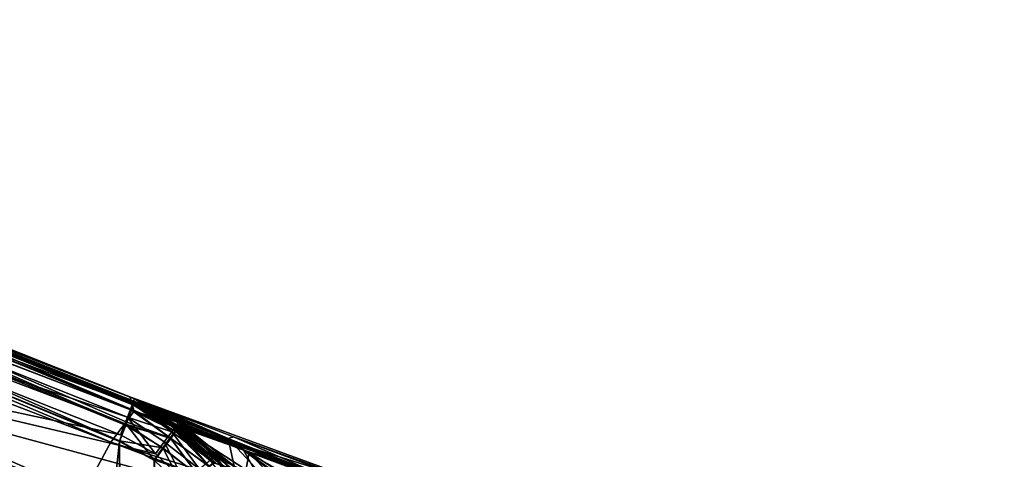
# Model space of a CAD drawing. Units: millimetres. Extents: x -24 to 196, y -24 to 24.
# Drawn here: x 16 to 23, y 19 to 22 of the extents above; entities that cross this region are included whole.
import ezdxf

# ---------------------------------------------------------------- set-up
doc = ezdxf.new("R2010")
doc.units = ezdxf.units.MM
doc.header["$LTSCALE"] = 127.314815
for name, color, linetype in [('107', 7, 'CONTINUOUS'), ('108', 7, 'CONTINUOUS'), ('111', 7, 'CONTINUOUS'), ('112', 7, 'CONTINUOUS'), ('117', 7, 'CONTINUOUS'), ('12', 7, 'CONTINUOUS'), ('122', 7, 'CONTINUOUS'), ('13', 7, 'CONTINUOUS'), ('137', 7, 'CONTINUOUS'), ('138', 7, 'CONTINUOUS'), ('139', 7, 'CONTINUOUS'), ('14', 7, 'CONTINUOUS'), ('140', 7, 'CONTINUOUS'), ('141', 7, 'CONTINUOUS'), ('142', 7, 'CONTINUOUS'), ('154', 7, 'CONTINUOUS'), ('160', 7, 'CONTINUOUS'), ('161', 7, 'CONTINUOUS'), ('17', 7, 'CONTINUOUS'), ('18', 7, 'CONTINUOUS'), ('20', 7, 'CONTINUOUS'), ('21', 7, 'CONTINUOUS'), ('218', 7, 'CONTINUOUS'), ('8', 7, 'CONTINUOUS'), ('9', 7, 'CONTINUOUS')]:
    doc.layers.add(name, color=color, linetype=linetype)

msp = doc.modelspace()

# ---------------------------------------------------------------- linework, layer by layer
at = {"layer": '107', "linetype": 'Continuous'}
for points in [[(16.5412, 19.107, -143), (12.1721, -20.9096, -143), (11.9841, 20.9827, -143), (16.5412, 19.107, -143)], [(16.5412, -19.107, -143), (12.1721, -20.9096, -143), (16.5412, 19.107, -143), (16.5412, -19.107, -143)], [(16.8121, 18.9587, -143), (16.5412, -19.107, -143), (16.5412, 19.107, -143), (16.8121, 18.9587, -143)]]:
    msp.add_3dface(points, dxfattribs=at)
at = {"layer": '108', "linetype": 'Continuous'}
for points in [[(16.6348, 19.347, -142.8536), (11.997, 21.1286, -142.9642), (12.0415, 21.2383, -142.8489), (16.6348, 19.347, -142.8536)], [(16.6348, 19.347, -142.8536), (12.0415, 21.2383, -142.8489), (16.6502, 19.3865, -142.7), (16.6348, 19.347, -142.8536)], [(16.6502, 19.3865, -142.7), (12.0415, 21.2383, -142.8489), (13.5829, 20.6438, -142.7), (16.6502, 19.3865, -142.7)], [(16.593, 19.2396, -142.9641), (11.9841, 20.9827, -143), (11.997, 21.1286, -142.9642), (16.593, 19.2396, -142.9641)], [(16.593, 19.2396, -142.9641), (11.997, 21.1286, -142.9642), (16.6348, 19.347, -142.8536), (16.593, 19.2396, -142.9641)], [(16.5412, 19.107, -143), (11.9841, 20.9827, -143), (16.593, 19.2396, -142.9641), (16.5412, 19.107, -143)]]:
    msp.add_3dface(points, dxfattribs=at)
at = {"layer": '111', "linetype": 'Continuous'}
for points in [[(16.6502, 19.3865), (13.5829, 20.6438, -142.7), (13.5211, 20.6696), (16.6502, 19.3865)], [(16.6502, 19.3865, -142.7), (13.5829, 20.6438, -142.7), (16.6502, 19.3865), (16.6502, 19.3865, -142.7)]]:
    msp.add_3dface(points, dxfattribs=at)
at = {"layer": '112', "linetype": 'Continuous'}
for points in [[(16.6502, 19.3865, -142.7), (16.6502, 19.3865), (16.9888, 19.2012), (16.6502, 19.3865, -142.7)], [(16.6502, 19.3865, -142.7), (16.9888, 19.2012), (16.9888, 19.2012, -142.7), (16.6502, 19.3865, -142.7)], [(16.9888, 19.2012), (17.2688, 18.9357), (16.9888, 19.2012, -142.7), (16.9888, 19.2012)], [(16.9888, 19.2012, -142.7), (17.2688, 18.9357), (17.2688, 18.9357, -142.7), (16.9888, 19.2012, -142.7)]]:
    msp.add_3dface(points, dxfattribs=at)
at = {"layer": '117', "linetype": 'Continuous'}
for points in [[(16.593, 19.2396, -142.9641), (16.6348, 19.347, -142.8536), (16.937, 19.1302, -142.9121), (16.593, 19.2396, -142.9641)], [(16.6348, 19.347, -142.8536), (16.6502, 19.3865, -142.7), (16.9753, 19.1828, -142.8148), (16.6348, 19.347, -142.8536)], [(16.937, 19.1302, -142.9121), (16.6348, 19.347, -142.8536), (16.9753, 19.1828, -142.8148), (16.937, 19.1302, -142.9121)], [(16.6502, 19.3865, -142.7), (16.9888, 19.2012, -142.7), (16.9753, 19.1828, -142.8148), (16.6502, 19.3865, -142.7)], [(16.8121, 18.9587, -143), (16.5412, 19.107, -143), (16.593, 19.2396, -142.9641), (16.8121, 18.9587, -143)], [(16.8121, 18.9587, -143), (16.593, 19.2396, -142.9641), (16.8797, 19.0515, -142.9772), (16.8121, 18.9587, -143)], [(16.8797, 19.0515, -142.9772), (16.593, 19.2396, -142.9641), (16.937, 19.1302, -142.9121), (16.8797, 19.0515, -142.9772)], [(17.2377, 18.9104, -142.8499), (16.937, 19.1302, -142.9121), (16.9753, 19.1828, -142.8148), (17.2377, 18.9104, -142.8499)], [(16.9888, 19.2012, -142.7), (17.2377, 18.9104, -142.8499), (16.9753, 19.1828, -142.8148), (16.9888, 19.2012, -142.7)], [(16.9888, 19.2012, -142.7), (17.2688, 18.9357, -142.7), (17.2377, 18.9104, -142.8499), (16.9888, 19.2012, -142.7)], [(17.1525, 18.841, -142.9598), (16.8797, 19.0515, -142.9772), (16.937, 19.1302, -142.9121), (17.1525, 18.841, -142.9598)], [(17.2377, 18.9104, -142.8499), (17.1525, 18.841, -142.9598), (16.937, 19.1302, -142.9121), (17.2377, 18.9104, -142.8499)], [(17.0362, 18.7463, -143), (16.8121, 18.9587, -143), (16.8797, 19.0515, -142.9772), (17.0362, 18.7463, -143)], [(17.1525, 18.841, -142.9598), (17.0362, 18.7463, -143), (16.8797, 19.0515, -142.9772), (17.1525, 18.841, -142.9598)]]:
    msp.add_3dface(points, dxfattribs=at)
at = {"layer": '12', "linetype": 'Continuous'}
for points in [[(11.9867, 21.1068, 104.9709), (16.5885, 19.2326, 104.9701), (12.0342, 21.2254, 104.8554), (11.9867, 21.1068, 104.9709)], [(13.6576, 20.6107, 104.7), (12.0342, 21.2254, 104.8554), (16.6363, 19.354, 104.8478), (13.6576, 20.6107, 104.7)], [(12.0342, 21.2254, 104.8554), (16.5885, 19.2326, 104.9701), (16.5971, 19.2544, 104.9575), (12.0342, 21.2254, 104.8554)], [(16.6363, 19.354, 104.8478), (12.0342, 21.2254, 104.8554), (16.5971, 19.2544, 104.9575), (16.6363, 19.354, 104.8478)], [(16.5885, 19.2326, 104.9701), (11.9867, 21.1068, 104.9709), (16.5406, 19.1111, 105), (16.5885, 19.2326, 104.9701)], [(16.5406, 19.1111, 105), (11.9867, 21.1068, 104.9709), (12.2244, 20.8765, 105), (16.5406, 19.1111, 105)], [(16.6506, 19.3902, 104.7), (13.6576, 20.6107, 104.7), (16.6363, 19.354, 104.8478), (16.6506, 19.3902, 104.7)]]:
    msp.add_3dface(points, dxfattribs=at)
at = {"layer": '122', "linetype": 'Continuous'}
for points in [[(16.6224, 19.4507, 135.0438), (13.8189, 20.565, 109.5), (13.533, 20.6793, 134.4814), (16.6224, 19.4507, 135.0438)], [(16.6584, 19.4367, 109.5), (13.8189, 20.565, 109.5), (16.6584, 19.4367, 118.8259), (16.6584, 19.4367, 109.5)], [(16.6584, 19.4367, 118.8259), (13.8189, 20.565, 109.5), (16.6224, 19.4507, 135.0438), (16.6584, 19.4367, 118.8259)], [(16.6807, 19.428, 120.6956), (16.6584, 19.4367, 118.8259), (16.6224, 19.4507, 135.0438), (16.6807, 19.428, 120.6956)], [(16.8064, 19.3792, 122.3175), (16.6807, 19.428, 120.6956), (16.6224, 19.4507, 135.0438), (16.8064, 19.3792, 122.3175)], [(17.4232, 19.1425, 125.2334), (16.8064, 19.3792, 122.3175), (16.6224, 19.4507, 135.0438), (17.4232, 19.1425, 125.2334)], [(19.8965, 18.2505, 135.6461), (17.4232, 19.1425, 125.2334), (16.6224, 19.4507, 135.0438), (19.8965, 18.2505, 135.6461)], [(18.4822, 18.7478, 127.8071), (17.4232, 19.1425, 125.2334), (19.8965, 18.2505, 135.6461), (18.4822, 18.7478, 127.8071)]]:
    msp.add_3dface(points, dxfattribs=at)
at = {"layer": '13', "linetype": 'Continuous'}
for points in [[(16.6363, 19.354, 104.8478), (16.5971, 19.2544, 104.9575), (16.9343, 19.1345, 104.9121), (16.6363, 19.354, 104.8478)], [(16.6506, 19.3902, 104.7), (16.6363, 19.354, 104.8478), (16.9861, 19.2055, 104.7), (16.6506, 19.3902, 104.7)], [(16.9727, 19.187, 104.8148), (16.6363, 19.354, 104.8478), (16.9343, 19.1345, 104.9121), (16.9727, 19.187, 104.8148)], [(16.9861, 19.2055, 104.7), (16.6363, 19.354, 104.8478), (16.9727, 19.187, 104.8148), (16.9861, 19.2055, 104.7)], [(16.5971, 19.2544, 104.9575), (16.5885, 19.2326, 104.9701), (16.9343, 19.1345, 104.9121), (16.5971, 19.2544, 104.9575)], [(16.5885, 19.2326, 104.9701), (16.5406, 19.1111, 105), (16.8768, 19.056, 104.9772), (16.5885, 19.2326, 104.9701)], [(16.9343, 19.1345, 104.9121), (16.5885, 19.2326, 104.9701), (16.8768, 19.056, 104.9772), (16.9343, 19.1345, 104.9121)], [(16.9727, 19.187, 104.8148), (16.9343, 19.1345, 104.9121), (17.2328, 18.9164, 104.85), (16.9727, 19.187, 104.8148)], [(16.9861, 19.2055, 104.7), (16.9727, 19.187, 104.8148), (17.2639, 18.9418, 104.7), (16.9861, 19.2055, 104.7)], [(17.2639, 18.9418, 104.7), (16.9727, 19.187, 104.8148), (17.2328, 18.9164, 104.85), (17.2639, 18.9418, 104.7)], [(16.8768, 19.056, 104.9772), (16.5406, 19.1111, 105), (16.809, 18.9633, 105), (16.8768, 19.056, 104.9772)], [(16.9343, 19.1345, 104.9121), (16.8768, 19.056, 104.9772), (17.1475, 18.847, 104.9599), (16.9343, 19.1345, 104.9121)], [(17.2328, 18.9164, 104.85), (16.9343, 19.1345, 104.9121), (17.1475, 18.847, 104.9599), (17.2328, 18.9164, 104.85)], [(16.8768, 19.056, 104.9772), (16.809, 18.9633, 105), (17.1475, 18.847, 104.9599), (16.8768, 19.056, 104.9772)]]:
    msp.add_3dface(points, dxfattribs=at)
at = {"layer": '137', "linetype": 'Continuous'}
for points in [[(13.9834, 20.1756, 109.2), (16.5495, 19.1571, 109.2), (12.4155, 20.0496, 109.2), (13.9834, 20.1756, 109.2)], [(12.4155, 20.0496, 109.2), (16.5495, 19.1571, 109.2), (16.82, 19.0096, 109.2), (12.4155, 20.0496, 109.2)], [(15.7996, 18.699, 109.2), (12.4155, 20.0496, 109.2), (17.0439, 18.7981, 109.2), (15.7996, 18.699, 109.2)], [(17.0439, 18.7981, 109.2), (12.4155, 20.0496, 109.2), (16.82, 19.0096, 109.2), (17.0439, 18.7981, 109.2)]]:
    msp.add_3dface(points, dxfattribs=at)
at = {"layer": '138', "linetype": 'Continuous'}
for points in [[(12.1434, 21.1884, 109.3533), (16.643, 19.3972, 109.3464), (12.081, 21.0891, 109.2382), (12.1434, 21.1884, 109.3533)], [(13.8189, 20.565, 109.5), (16.6584, 19.4367, 109.5), (12.1434, 21.1884, 109.3533), (13.8189, 20.565, 109.5)], [(12.1434, 21.1884, 109.3533), (16.6584, 19.4367, 109.5), (16.643, 19.3972, 109.3464), (12.1434, 21.1884, 109.3533)], [(13.9834, 20.1756, 109.2), (12.081, 21.0891, 109.2382), (16.6028, 19.2936, 109.2382), (13.9834, 20.1756, 109.2)], [(16.6028, 19.2936, 109.2382), (12.081, 21.0891, 109.2382), (16.643, 19.3972, 109.3464), (16.6028, 19.2936, 109.2382)], [(16.5495, 19.1571, 109.2), (13.9834, 20.1756, 109.2), (16.6028, 19.2936, 109.2382), (16.5495, 19.1571, 109.2)]]:
    msp.add_3dface(points, dxfattribs=at)
at = {"layer": '139', "linetype": 'Continuous'}
for points in [[(16.6028, 19.2936, 109.2382), (16.643, 19.3972, 109.3464), (16.9447, 19.1812, 109.2879), (16.6028, 19.2936, 109.2382)], [(16.643, 19.3972, 109.3464), (16.6584, 19.4367, 109.5), (16.9829, 19.2338, 109.3852), (16.643, 19.3972, 109.3464)], [(16.643, 19.3972, 109.3464), (16.9829, 19.2338, 109.3852), (16.9447, 19.1812, 109.2879), (16.643, 19.3972, 109.3464)], [(16.6584, 19.4367, 109.5), (16.9963, 19.2523, 109.5), (16.9829, 19.2338, 109.3852), (16.6584, 19.4367, 109.5)], [(16.82, 19.0096, 109.2), (16.5495, 19.1571, 109.2), (16.6028, 19.2936, 109.2382), (16.82, 19.0096, 109.2)], [(16.82, 19.0096, 109.2), (16.6028, 19.2936, 109.2382), (16.8875, 19.1025, 109.2228), (16.82, 19.0096, 109.2)], [(16.6028, 19.2936, 109.2382), (16.9447, 19.1812, 109.2879), (16.8875, 19.1025, 109.2228), (16.6028, 19.2936, 109.2382)], [(16.9829, 19.2338, 109.3852), (16.9963, 19.2523, 109.5), (17.2451, 18.9626, 109.35), (16.9829, 19.2338, 109.3852)], [(16.9963, 19.2523, 109.5), (17.2762, 18.988, 109.5), (17.2451, 18.9626, 109.35), (16.9963, 19.2523, 109.5)], [(16.8875, 19.1025, 109.2228), (16.9447, 19.1812, 109.2879), (17.1599, 18.893, 109.2401), (16.8875, 19.1025, 109.2228)], [(16.9447, 19.1812, 109.2879), (16.9829, 19.2338, 109.3852), (17.2451, 18.9626, 109.35), (16.9447, 19.1812, 109.2879)], [(17.1599, 18.893, 109.2401), (16.9447, 19.1812, 109.2879), (17.2451, 18.9626, 109.35), (17.1599, 18.893, 109.2401)], [(17.0439, 18.7981, 109.2), (16.82, 19.0096, 109.2), (16.8875, 19.1025, 109.2228), (17.0439, 18.7981, 109.2)], [(17.0439, 18.7981, 109.2), (16.8875, 19.1025, 109.2228), (17.1599, 18.893, 109.2401), (17.0439, 18.7981, 109.2)]]:
    msp.add_3dface(points, dxfattribs=at)
at = {"layer": '14', "linetype": 'Continuous'}
for points in [[(12.2516, -20.8657, 105), (16.5406, -19.1111, 105), (12.2244, 20.8765, 105), (12.2516, -20.8657, 105)], [(16.5406, -19.1111, 105), (16.5406, 19.1111, 105), (12.2244, 20.8765, 105), (16.5406, -19.1111, 105)], [(16.5406, 19.1111, 105), (16.5406, -19.1111, 105), (16.809, -18.9633, 105), (16.5406, 19.1111, 105)], [(16.809, 18.9633, 105), (16.5406, 19.1111, 105), (16.809, -18.9633, 105), (16.809, 18.9633, 105)]]:
    msp.add_3dface(points, dxfattribs=at)
at = {"layer": '140', "linetype": 'Continuous'}
for points in [[(16.6584, 19.4367, 109.5), (16.6584, 19.4367, 118.8259), (16.8481, 19.3472, 118.8259), (16.6584, 19.4367, 109.5)], [(16.9963, 19.2523, 109.5), (16.6584, 19.4367, 109.5), (16.9952, 19.2531, 118.8259), (16.9963, 19.2523, 109.5)], [(16.9952, 19.2531, 118.8259), (16.6584, 19.4367, 109.5), (16.8481, 19.3472, 118.8259), (16.9952, 19.2531, 118.8259)], [(17.2762, 18.988, 118.8259), (16.9963, 19.2523, 109.5), (16.9952, 19.2531, 118.8259), (17.2762, 18.988, 118.8259)], [(17.2762, 18.988, 109.5), (16.9963, 19.2523, 109.5), (17.2762, 18.988, 118.8259), (17.2762, 18.988, 109.5)]]:
    msp.add_3dface(points, dxfattribs=at)
at = {"layer": '141', "linetype": 'Continuous'}
for points in [[(17.2762, 18.988, 109.5), (17.2762, 18.988, 118.8259), (20.1622, 14.77, 119.5948), (17.2762, 18.988, 109.5)], [(17.2762, 18.988, 109.5), (20.1622, 14.77, 119.5948), (20.1735, 14.75, 109.5), (17.2762, 18.988, 109.5)]]:
    msp.add_3dface(points, dxfattribs=at)
at = {"layer": '142', "linetype": 'Continuous'}
msp.add_3dface([(17.2451, 18.9626, 109.35), (17.2762, 18.988, 109.5), (20.1735, 14.75, 109.5), (17.2451, 18.9626, 109.35)], dxfattribs=at)
at = {"layer": '154', "linetype": 'Continuous'}
for points in [[(16.4753, 19.1, 136.0547), (8.7444, 22.3668, 134.1525), (8.576, 22.1186, 134.627), (16.4753, 19.1, 136.0547)], [(16.6542, 19.34, 135.5798), (10.6442, 21.8001, 133.9611), (8.7444, 22.3668, 134.1525), (16.6542, 19.34, 135.5798)], [(16.6542, 19.34, 135.5798), (8.7444, 22.3668, 134.1525), (16.4753, 19.1, 136.0547), (16.6542, 19.34, 135.5798)], [(8.3814, 21.714, 134.9638), (16.2615, 18.7055, 136.3918), (8.576, 22.1186, 134.627), (8.3814, 21.714, 134.9638)], [(16.2615, 18.7055, 136.3918), (16.4753, 19.1, 136.0547), (8.576, 22.1186, 134.627), (16.2615, 18.7055, 136.3918)], [(13.533, 20.6793, 134.4814), (10.6442, 21.8001, 133.9611), (16.6542, 19.34, 135.5798), (13.533, 20.6793, 134.4814)], [(8.3814, 21.714, 134.9638), (14.9508, 18.7148, 136.3338), (16.2615, 18.7055, 136.3918), (8.3814, 21.714, 134.9638)], [(16.6224, 19.4507, 135.0438), (13.533, 20.6793, 134.4814), (16.6542, 19.34, 135.5798), (16.6224, 19.4507, 135.0438)], [(19.8965, 18.2505, 135.6461), (16.6224, 19.4507, 135.0438), (16.6542, 19.34, 135.5798), (19.8965, 18.2505, 135.6461)], [(24.4161, 16.5903, 137.505), (16.6542, 19.34, 135.5798), (16.4753, 19.1, 136.0547), (24.4161, 16.5903, 137.505)], [(24.5582, 16.8544, 137.0304), (19.8965, 18.2505, 135.6461), (16.6542, 19.34, 135.5798), (24.5582, 16.8544, 137.0304)], [(24.5582, 16.8544, 137.0304), (16.6542, 19.34, 135.5798), (24.4161, 16.5903, 137.505), (24.5582, 16.8544, 137.0304)], [(16.2615, 18.7055, 136.3918), (24.2638, 16.168, 137.8418), (16.4753, 19.1, 136.0547), (16.2615, 18.7055, 136.3918)], [(24.2638, 16.168, 137.8418), (24.4161, 16.5903, 137.505), (16.4753, 19.1, 136.0547), (24.2638, 16.168, 137.8418)]]:
    msp.add_3dface(points, dxfattribs=at)
at = {"layer": '160', "linetype": 'Continuous'}
for points in [[(16.6584, 19.4367, 118.8259), (16.6807, 19.428, 120.6956), (16.8481, 19.3472, 118.8259), (16.6584, 19.4367, 118.8259)], [(16.6807, 19.428, 120.6956), (16.8064, 19.3792, 122.3175), (16.9327, 19.3114, 121.4796), (16.6807, 19.428, 120.6956)], [(16.8481, 19.3472, 118.8259), (16.6807, 19.428, 120.6956), (16.9327, 19.3114, 121.4796), (16.8481, 19.3472, 118.8259)], [(16.8064, 19.3792, 122.3175), (17.4232, 19.1425, 125.2334), (17.3808, 19.1285, 124.0853), (16.8064, 19.3792, 122.3175)], [(16.9327, 19.3114, 121.4796), (16.8064, 19.3792, 122.3175), (17.3808, 19.1285, 124.0853), (16.9327, 19.3114, 121.4796)], [(16.9952, 19.2531, 118.8259), (16.8481, 19.3472, 118.8259), (16.9327, 19.3114, 121.4796), (16.9952, 19.2531, 118.8259)], [(17.2762, 18.988, 118.8259), (16.9952, 19.2531, 118.8259), (16.9327, 19.3114, 121.4796), (17.2762, 18.988, 118.8259)], [(17.2762, 18.988, 118.8259), (16.9327, 19.3114, 121.4796), (17.2797, 18.9859, 119.6867), (17.2762, 18.988, 118.8259)], [(16.9327, 19.3114, 121.4796), (17.3808, 19.1285, 124.0853), (17.4267, 18.9151, 122.1392), (16.9327, 19.3114, 121.4796)], [(17.2797, 18.9859, 119.6867), (16.9327, 19.3114, 121.4796), (17.2998, 18.9754, 120.5449), (17.2797, 18.9859, 119.6867)], [(17.2998, 18.9754, 120.5449), (16.9327, 19.3114, 121.4796), (17.3479, 18.9521, 121.3777), (17.2998, 18.9754, 120.5449)], [(17.3479, 18.9521, 121.3777), (16.9327, 19.3114, 121.4796), (17.4267, 18.9151, 122.1392), (17.3479, 18.9521, 121.3777)], [(17.3808, 19.1285, 124.0853), (17.4232, 19.1425, 125.2334), (18.2672, 18.7727, 126.5451), (17.3808, 19.1285, 124.0853)], [(17.3808, 19.1285, 124.0853), (18.2672, 18.7727, 126.5451), (18.072, 18.6258, 124.9695), (17.3808, 19.1285, 124.0853)], [(17.4267, 18.9151, 122.1392), (17.3808, 19.1285, 124.0853), (17.6933, 18.7937, 123.6263), (17.4267, 18.9151, 122.1392)], [(17.6933, 18.7937, 123.6263), (17.3808, 19.1285, 124.0853), (18.072, 18.6258, 124.9695), (17.6933, 18.7937, 123.6263)], [(17.4232, 19.1425, 125.2334), (18.4822, 18.7478, 127.8071), (18.2672, 18.7727, 126.5451), (17.4232, 19.1425, 125.2334)]]:
    msp.add_3dface(points, dxfattribs=at)
at = {"layer": '161', "linetype": 'Continuous'}
for points in [[(20.1622, 14.77, 119.5948), (17.2762, 18.988, 118.8259), (17.2797, 18.9859, 119.6867), (20.1622, 14.77, 119.5948)], [(20.1622, 14.77, 119.5948), (17.2797, 18.9859, 119.6867), (20.1772, 14.7536, 120.8809), (20.1622, 14.77, 119.5948)], [(17.2797, 18.9859, 119.6867), (17.2998, 18.9754, 120.5449), (20.1772, 14.7536, 120.8809), (17.2797, 18.9859, 119.6867)], [(17.2998, 18.9754, 120.5449), (17.3479, 18.9521, 121.3777), (20.2361, 14.7174, 122.1787), (17.2998, 18.9754, 120.5449)], [(20.1772, 14.7536, 120.8809), (17.2998, 18.9754, 120.5449), (20.2361, 14.7174, 122.1787), (20.1772, 14.7536, 120.8809)]]:
    msp.add_3dface(points, dxfattribs=at)
at = {"layer": '17', "linetype": 'Continuous'}
for points in [[(16.6506, 19.3902, 101.5962), (16.6506, 19.3902, 104.7), (16.9861, 19.2055, 104.7), (16.6506, 19.3902, 101.5962)], [(16.6506, 19.3902, 101.5962), (16.9861, 19.2055, 104.7), (16.8997, 19.2641, 101.5962), (16.6506, 19.3902, 101.5962)], [(16.8997, 19.2641, 101.5962), (16.9861, 19.2055, 104.7), (16.9861, 19.2055, 101.5962), (16.8997, 19.2641, 101.5962)], [(16.9861, 19.2055, 104.7), (17.2639, 18.9418, 104.7), (16.9861, 19.2055, 101.5962), (16.9861, 19.2055, 104.7)], [(17.2639, 18.9418, 104.7), (17.2639, 18.9418, 101.5961), (16.9861, 19.2055, 101.5962), (17.2639, 18.9418, 104.7)]]:
    msp.add_3dface(points, dxfattribs=at)
at = {"layer": '18', "linetype": 'Continuous'}
for points in [[(16.6788, 19.3792, 99.8297), (16.6506, 19.3902, 101.5962), (16.9829, 19.2349, 98.9268), (16.6788, 19.3792, 99.8297)], [(16.6506, 19.3902, 101.5962), (16.8997, 19.2641, 101.5962), (16.9829, 19.2349, 98.9268), (16.6506, 19.3902, 101.5962)], [(16.8257, 19.3215, 98.319), (16.6788, 19.3792, 99.8297), (16.9829, 19.2349, 98.9268), (16.8257, 19.3215, 98.319)], [(17.4096, 19.0959, 95.8612), (16.8257, 19.3215, 98.319), (17.5005, 19.0385, 96.319), (17.4096, 19.0959, 95.8612)], [(17.5005, 19.0385, 96.319), (16.8257, 19.3215, 98.319), (16.9829, 19.2349, 98.9268), (17.5005, 19.0385, 96.319)], [(16.8997, 19.2641, 101.5962), (16.9861, 19.2055, 101.5962), (17.2666, 18.9421, 100.6946), (16.8997, 19.2641, 101.5962)], [(16.9829, 19.2349, 98.9268), (16.8997, 19.2641, 101.5962), (17.333, 18.9228, 99.1432), (16.9829, 19.2349, 98.9268)], [(17.333, 18.9228, 99.1432), (16.8997, 19.2641, 101.5962), (17.2863, 18.9374, 99.8763), (17.333, 18.9228, 99.1432)], [(17.2863, 18.9374, 99.8763), (16.8997, 19.2641, 101.5962), (17.2666, 18.9421, 100.6946), (17.2863, 18.9374, 99.8763)], [(17.5005, 19.0385, 96.319), (16.9829, 19.2349, 98.9268), (17.6227, 18.8199, 97.308), (17.5005, 19.0385, 96.319)], [(17.6227, 18.8199, 97.308), (16.9829, 19.2349, 98.9268), (17.404, 18.8987, 98.4998), (17.6227, 18.8199, 97.308)], [(17.404, 18.8987, 98.4998), (16.9829, 19.2349, 98.9268), (17.333, 18.9228, 99.1432), (17.404, 18.8987, 98.4998)], [(16.9861, 19.2055, 101.5962), (17.2639, 18.9418, 101.5961), (17.2666, 18.9421, 100.6946), (16.9861, 19.2055, 101.5962)], [(17.9406, 18.8965, 94.5179), (17.4096, 19.0959, 95.8612), (18.5217, 18.6584, 93.8903), (17.9406, 18.8965, 94.5179)], [(18.5217, 18.6584, 93.8903), (17.4096, 19.0959, 95.8612), (17.5005, 19.0385, 96.319), (18.5217, 18.6584, 93.8903)], [(18.5217, 18.6584, 93.8903), (17.5005, 19.0385, 96.319), (18.4092, 18.5268, 94.9838), (18.5217, 18.6584, 93.8903)], [(18.4092, 18.5268, 94.9838), (17.5005, 19.0385, 96.319), (17.9506, 18.6979, 96.1583), (18.4092, 18.5268, 94.9838)], [(17.9506, 18.6979, 96.1583), (17.5005, 19.0385, 96.319), (17.6227, 18.8199, 97.308), (17.9506, 18.6979, 96.1583)]]:
    msp.add_3dface(points, dxfattribs=at)
at = {"layer": '20', "linetype": 'Continuous'}
for points in [[(15.3375, 19.9184, 42), (14, 20.4693, 42), (18.1531, 18.8226, 70), (15.3375, 19.9184, 42)], [(14, 20.4693, 42), (14, 20.4693, 70), (18.1531, 18.8226, 70), (14, 20.4693, 42)], [(16.6491, 19.3869, 48.8484), (16.6487, 19.3871, 42), (15.3375, 19.9184, 42), (16.6491, 19.3869, 48.8484)], [(16.6491, 19.3869, 48.8484), (15.3375, 19.9184, 42), (16.6838, 19.3734, 51.4461), (16.6491, 19.3869, 48.8484)], [(15.3375, 19.9184, 42), (18.1531, 18.8226, 70), (16.8297, 19.3168, 53.7951), (15.3375, 19.9184, 42)], [(16.6838, 19.3734, 51.4461), (15.3375, 19.9184, 42), (16.8297, 19.3168, 53.7951), (16.6838, 19.3734, 51.4461)], [(16.8297, 19.3168, 53.7951), (18.1531, 18.8226, 70), (17.1577, 19.1911, 56.0192), (16.8297, 19.3168, 53.7951)], [(17.1577, 19.1911, 56.0192), (18.1531, 18.8226, 70), (17.7258, 18.9784, 58.3039), (17.1577, 19.1911, 56.0192)], [(17.7258, 18.9784, 58.3039), (18.1531, 18.8226, 70), (18.5507, 18.6808, 60.6367), (17.7258, 18.9784, 58.3039)]]:
    msp.add_3dface(points, dxfattribs=at)
at = {"layer": '21', "linetype": 'Continuous'}
for points in [[(16.8831, 19.2716, 48.8484), (16.6491, 19.3869, 48.8484), (16.6838, 19.3734, 51.4461), (16.8831, 19.2716, 48.8484)], [(16.8831, 19.2716, 48.8484), (16.6838, 19.3734, 51.4461), (16.9677, 19.2412, 52.8135), (16.8831, 19.2716, 48.8484)], [(16.6838, 19.3734, 51.4461), (16.8297, 19.3168, 53.7951), (16.9677, 19.2412, 52.8135), (16.6838, 19.3734, 51.4461)], [(16.8297, 19.3168, 53.7951), (17.1577, 19.1911, 56.0192), (16.9677, 19.2412, 52.8135), (16.8297, 19.3168, 53.7951)], [(16.9876, 19.2021, 48.8484), (16.8831, 19.2716, 48.8484), (16.9677, 19.2412, 52.8135), (16.9876, 19.2021, 48.8484)], [(17.2686, 18.936, 48.8485), (16.9876, 19.2021, 48.8484), (16.9677, 19.2412, 52.8135), (17.2686, 18.936, 48.8485)], [(17.2686, 18.936, 48.8485), (16.9677, 19.2412, 52.8135), (17.2797, 18.9357, 50.9898), (17.2686, 18.936, 48.8485)], [(16.9677, 19.2412, 52.8135), (17.1577, 19.1911, 56.0192), (17.5422, 19.0245, 56.7267), (16.9677, 19.2412, 52.8135)], [(16.9677, 19.2412, 52.8135), (17.5422, 19.0245, 56.7267), (17.5135, 18.8516, 54.3744), (16.9677, 19.2412, 52.8135)], [(17.2797, 18.9357, 50.9898), (16.9677, 19.2412, 52.8135), (17.3499, 18.9115, 52.7065), (17.2797, 18.9357, 50.9898)], [(17.3499, 18.9115, 52.7065), (16.9677, 19.2412, 52.8135), (17.5135, 18.8516, 54.3744), (17.3499, 18.9115, 52.7065)], [(17.1577, 19.1911, 56.0192), (17.7258, 18.9784, 58.3039), (17.5422, 19.0245, 56.7267), (17.1577, 19.1911, 56.0192)], [(17.5135, 18.8516, 54.3744), (17.5422, 19.0245, 56.7267), (17.7882, 18.7503, 55.9999), (17.5135, 18.8516, 54.3744)], [(17.5422, 19.0245, 56.7267), (17.7258, 18.9784, 58.3039), (18.7559, 18.5812, 60.4661), (17.5422, 19.0245, 56.7267)], [(17.5422, 19.0245, 56.7267), (18.7559, 18.5812, 60.4661), (18.1838, 18.6048, 57.6256), (17.5422, 19.0245, 56.7267)], [(17.7882, 18.7503, 55.9999), (17.5422, 19.0245, 56.7267), (18.1838, 18.6048, 57.6256), (17.7882, 18.7503, 55.9999)], [(17.7258, 18.9784, 58.3039), (18.5507, 18.6808, 60.6367), (18.7559, 18.5812, 60.4661), (17.7258, 18.9784, 58.3039)]]:
    msp.add_3dface(points, dxfattribs=at)
at = {"layer": '218', "linetype": 'Continuous'}
msp.add_3dface([(12.6373, 18.8872, 112.9328), (12.4155, 20.0496, 109.2), (15.7996, 18.699, 109.2), (12.6373, 18.8872, 112.9328)], dxfattribs=at)
at = {"layer": '8', "linetype": 'Continuous'}
for points in [[(16.9893, 19.2008), (16.6427, 19.3894), (16.9876, 19.2021, 48.8484), (16.9893, 19.2008)], [(16.9876, 19.2021, 48.8484), (16.6427, 19.3894), (16.8831, 19.2716, 48.8484), (16.9876, 19.2021, 48.8484)], [(16.8831, 19.2716, 48.8484), (16.6427, 19.3894), (16.6487, 19.3871, 42), (16.8831, 19.2716, 48.8484)], [(16.6491, 19.3869, 48.8484), (16.8831, 19.2716, 48.8484), (16.6487, 19.3871, 42), (16.6491, 19.3869, 48.8484)], [(17.2686, 18.936, 48.8485), (16.9893, 19.2008), (16.9876, 19.2021, 48.8484), (17.2686, 18.936, 48.8485)], [(17.2686, 18.936, 48.8485), (17.2686, 18.936), (16.9893, 19.2008), (17.2686, 18.936, 48.8485)]]:
    msp.add_3dface(points, dxfattribs=at)
at = {"layer": '9', "linetype": 'Continuous'}
for points in [[(16.6506, 19.3902, 104.7), (14, 20.4693, 70), (13.6576, 20.6107, 104.7), (16.6506, 19.3902, 104.7)], [(16.6487, 19.3871, 42), (16.6427, 19.3894), (13.6752, 20.6034), (16.6487, 19.3871, 42)], [(16.6487, 19.3871, 42), (13.6752, 20.6034), (15.3375, 19.9184, 42), (16.6487, 19.3871, 42)], [(18.1531, 18.8226, 70), (14, 20.4693, 70), (17.9406, 18.8965, 94.5179), (18.1531, 18.8226, 70)], [(17.9406, 18.8965, 94.5179), (14, 20.4693, 70), (17.4096, 19.0959, 95.8612), (17.9406, 18.8965, 94.5179)], [(17.4096, 19.0959, 95.8612), (14, 20.4693, 70), (16.8257, 19.3215, 98.319), (17.4096, 19.0959, 95.8612)], [(16.8257, 19.3215, 98.319), (14, 20.4693, 70), (16.6788, 19.3792, 99.8297), (16.8257, 19.3215, 98.319)], [(16.6788, 19.3792, 99.8297), (14, 20.4693, 70), (16.6506, 19.3902, 101.5962), (16.6788, 19.3792, 99.8297)], [(16.6506, 19.3902, 101.5962), (14, 20.4693, 70), (16.6506, 19.3902, 104.7), (16.6506, 19.3902, 101.5962)]]:
    msp.add_3dface(points, dxfattribs=at)

doc.saveas('drawing.dxf')
